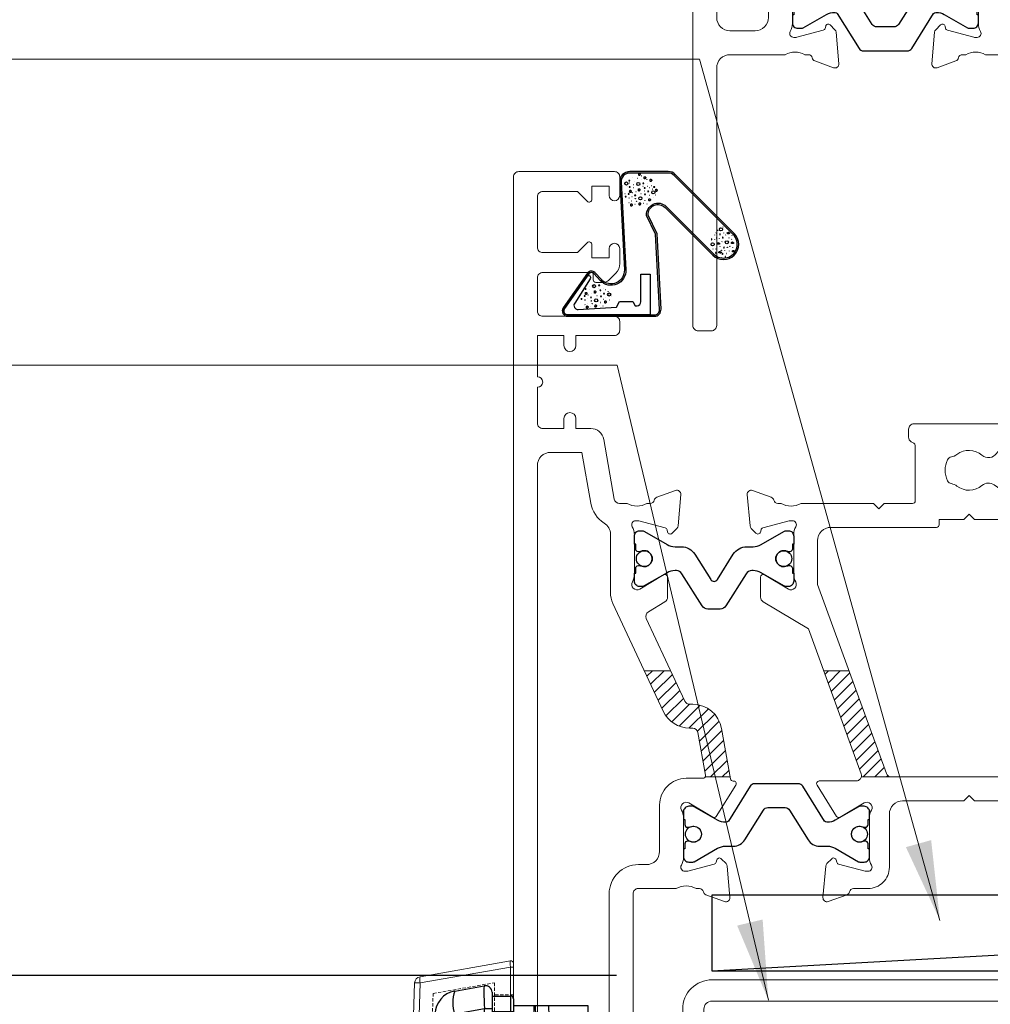
# Model space of a CAD drawing. Units: millimetres. Extents: x -1885 to 5796, y -5806 to 594.
# Drawn here: x 2162 to 2235, y 125 to 199 of the extents above; entities that cross this region are included whole.
import ezdxf

# ---------------------------------------------------------------- set-up
doc = ezdxf.new("R2010")
doc.units = ezdxf.units.MM
doc.header["$MEASUREMENT"] = 0
doc.linetypes.add('DASHED2', pattern=[0.375, 0.25, -0.125])
for name, color, linetype in [('Components', 4, 'Continuous'), ('COTATION_8', 1, 'Continuous'), ('dessin', 2, 'Continuous'), ('Framing', 2, 'Continuous'), ('Glue', 4, 'Continuous'), ('HATCH', 6, 'Continuous'), ('Seals', 2, 'Continuous'), ('Strip', 2, 'Continuous'), ('Text', 7, 'Continuous')]:
    doc.layers.add(name, color=color, linetype=linetype)
doc.layers.add('SECTION', color=3, linetype='Continuous', lineweight=18)
doc.styles.add('Romans 3', font='romans.shx', dxfattribs={"height": 6})
doc.dimstyles.new('Robs 1', dxfattribs={"dimscale": 3, "dimtxt": 6, "dimasz": 2, "dimexe": 1.5, "dimexo": 1.5, "dimgap": 1.5, "dimtad": 1, "dimzin": 0, "dimdsep": 46, "dimtxsty": 'Romans 3', "dimcen": 0.09, "dimclrd": 2, "dimclre": 2, "dimclrt": 2, "dimadec": 4, "dimazin": 0, "dimtfac": 1, "dimtmove": 2, "dimatfit": 3, "dimfxl": 0, "dimtolj": 1, "dimtzin": 0, "dimlwd": 20, "dimlwe": 20, "dimarcsym": 0})

# ---------------------------------------------------------------- blocks, each defined once
blk = doc.blocks.new('50342A')
blk.add_lwpolyline([(30.2, 20.8), (33.952, 20.8, -0.267261), (35.448, 20.8), (35.7, 20.8, -0.359508), (35.995, 20.557, 0.263725), (36.187, 20.332), (37.597, 19.818, 0.548619), (37.999, 20.126), (37.792, 22.492, 0.176327), (37.705, 22.678), (37.341, 23.041, 0.57735), (37.007, 22.952), (36.962, 22.784, -0.267949), (36.821, 22.643), (34.832, 22.11, -0.065543), (34.754, 22.1), (34.6, 22.1, -0.576928), (34.34, 22.55, 0.13133), (34.5, 23.148), (34.5, 26.125, 0.127017)], format="xyb")
blk = doc.blocks.new('50343')
blk.add_lwpolyline([(10, 113.6), (10, 0.4, -0.414214), (9.6, 0), (8.6, 0, -0.414214), (8.2, 0.4), (8.2, 19.8, 0.414214), (7.2, 20.8), (3.048, 20.8, 0.267261), (1.552, 20.8), (1.3, 20.8, 0.359508), (1.005, 20.557, -0.263725), (0.813, 20.332), (-0.597, 19.818, -0.548619), (-0.999, 20.126), (-0.792, 22.492, -0.176327), (-0.705, 22.678), (-0.341, 23.041, -0.57735), (-0.007, 22.952), (0.038, 22.784, 0.267949), (0.179, 22.643), (2.168, 22.11, 0.065543), (2.246, 22.1), (2.4, 22.1, 0.576928), (2.66, 22.55, -0.13133), (2.5, 23.148), (2.5, 26.125, -0.127017)], format="xyb")
blk.add_lwpolyline([(5.3, 22.6, -0.414214), (4.3, 23.6), (4.3, 26.9, 0.365977), (2.633, 28.872, -0.365977), (2.3, 29.266), (2.3, 86.534, -0.365977), (2.633, 86.928, 0.365977), (4.3, 88.9), (4.3, 92.2, -0.414214), (5.3, 93.2), (7.2, 93.2, -0.414214), (8.2, 92.2), (8.2, 23.6, -0.414214), (7.2, 22.6)], format="xyb", close=True)
blk = doc.blocks.new('217100')
at = {"layer": 'COTATION_8', "color": 4}
for centre in [(1.4, -0.75), (1.4, -13.25)]:
    blk.add_circle(centre, 0.6, dxfattribs=at)
at = {"layer": 'dessin'}
blk.add_lwpolyline([(2.461, -11.432, -0.131653), (2.3, -10.832), (2.3, -10.788, -0.258618), (2.394, -10.619), (5.012, -8.983, 0.258618), (5.2, -8.644), (5.2, -5.356, 0.258618), (5.012, -5.017), (2.394, -3.381, -0.258618), (2.3, -3.212), (2.3, -3.168, -0.131653), (2.461, -2.568), (3.473, -0.814, 0.131653), (3.5, -0.714), (3.5, -0.4, 0.414214), (3.1, 0), (2.5, 0), (2.5, -0.1), (2.125, -0.1, 0.414214), (1.925, -0.3), (1.925, -0.412, 0.109552), (1.944, -0.496, -1.569923), (0.856, -0.496, 0.109553), (0.875, -0.412), (0.875, -0.3, 0.414214), (0.675, -0.1), (0.3, -0.1), (0.3, 0), (-0.3, 0, 0.414214), (-0.7, -0.4), (-0.7, -0.714, 0.131653), (-0.673, -0.814), (0.339, -2.568, -0.131653), (0.5, -3.168), (0.5, -3.766, 0.258618), (0.97, -4.614), (3.212, -6.015, -0.258618), (3.4, -6.354), (3.4, -7.646, -0.258618), (3.212, -7.985), (0.97, -9.386, 0.258618), (0.5, -10.234), (0.5, -10.832, -0.131652), (0.339, -11.432), (-0.673, -13.186, 0.131652), (-0.7, -13.286), (-0.7, -13.6, 0.414214), (-0.3, -14), (0.3, -14), (0.3, -13.9), (0.675, -13.9, 0.414214), (0.875, -13.7), (0.875, -13.588, 0.109553), (0.856, -13.504, -1.569923), (1.944, -13.504, 0.109552), (1.925, -13.588), (1.925, -13.7, 0.414214), (2.125, -13.9), (2.5, -13.9), (2.5, -14), (3.1, -14, 0.414214), (3.5, -13.6), (3.5, -13.286, 0.131653), (3.473, -13.186), (2.461, -11.432)], format="xyb", dxfattribs=at)
blk = doc.blocks.new('J409009')
for name, p in [('50343', (46, 0)), ('50342A', (0, 0))]:
    blk.add_blockref(name, p)
at = {"xscale": -1, "rotation": 90}
blk.add_blockref('217100', (34.5, 26.292), dxfattribs=at)
blk = doc.blocks.new('BUBBS')
at = {"layer": 'HATCH'}
for p, q in [((-10.13, 0.07), (-9.99, 0.05)), ((-3.6, 4.64), (-3.46, 4.62)), ((-3.59, 6.73), (-3.45, 6.71)), ((-1.87, 1.45), (-1.73, 1.42)), ((2, 0.08), (2.14, 0.05)), ((3.49, 5.45), (3.63, 5.43)), ((4.48, 1.97), (4.62, 1.94)), ((6.94, 5.55), (7.08, 5.53)), ((8.53, 4.58), (8.67, 4.56)), ((-7.02, -6.79), (-6.88, -6.82)), ((-5.12, -5.61), (-4.98, -5.63)), ((-4.87, -2.14), (-4.73, -2.16)), ((3.74, -7.2), (3.88, -7.23)), ((6.9, -2.7), (7.04, -2.72)), ((8.47, -1.23), (8.61, -1.26)), ((11.6, -3.08), (11.74, -3.11)), ((12.94, -0.88), (13.08, -0.9)), ((-2.59, -7.99), (-2.45, -8.02)), ((6.52, -7.68), (6.66, -7.71))]:
    blk.add_line(p, q, dxfattribs=at)
for points in [[(3.76, 7.88, 0.036112), (3.59, 7.87, 0.048337), (3.47, 7.84, 0.09161), (3.37, 7.78, 0.220417), (3.35, 7.73, 0.220417), (3.37, 7.69, 0.09161), (3.47, 7.63, 0.048337), (3.59, 7.6, 0.036112), (3.76, 7.59, 0.036112), (3.92, 7.6, 0.048337), (4.05, 7.63, 0.09161), (4.15, 7.69, 0.220417), (4.17, 7.73, 0.220417), (4.15, 7.78, 0.09161), (4.05, 7.84, 0.048337), (3.92, 7.87, 0.036112)], [(-6.46, 5.06, 0.036112), (-6.63, 5.05, 0.048337), (-6.75, 5.02, 0.09161), (-6.85, 4.96, 0.220417), (-6.87, 4.92, 0.220417), (-6.85, 4.87, 0.09161), (-6.75, 4.81, 0.048337), (-6.63, 4.78, 0.036112), (-6.46, 4.77, 0.036112), (-6.29, 4.78, 0.048337), (-6.17, 4.81, 0.09161), (-6.07, 4.87, 0.220417), (-6.05, 4.92, 0.220417), (-6.07, 4.96, 0.09161), (-6.17, 5.02, 0.048337), (-6.29, 5.05, 0.036112)], [(4.71, 4.24, 0.036112), (4.54, 4.23, 0.048337), (4.42, 4.2, 0.09161), (4.32, 4.14, 0.220417), (4.3, 4.1, 0.220417), (4.32, 4.05, 0.09161), (4.42, 4, 0.048337), (4.54, 3.97, 0.036112), (4.71, 3.96, 0.036112), (4.88, 3.97, 0.048337), (5, 4, 0.09161), (5.1, 4.05, 0.220417), (5.12, 4.1, 0.220417), (5.1, 4.14, 0.09161), (5, 4.2, 0.048337), (4.88, 4.23, 0.036112)], [(7.43, 1.71, 0.036112), (7.27, 1.7, 0.048337), (7.15, 1.67, 0.09161), (7.05, 1.61, 0.220417), (7.03, 1.57, 0.220417), (7.05, 1.52, 0.09161), (7.15, 1.46, 0.048337), (7.27, 1.43, 0.036112), (7.43, 1.42, 0.036112), (7.6, 1.43, 0.048337), (7.72, 1.46, 0.09161), (7.82, 1.52, 0.220417), (7.84, 1.57, 0.220417), (7.82, 1.61, 0.09161), (7.72, 1.67, 0.048337), (7.6, 1.7, 0.036112)], [(-9.54, -2.3, 0.036112), (-9.71, -2.32, 0.048337), (-9.83, -2.35, 0.09161), (-9.93, -2.4, 0.220417), (-9.95, -2.45, 0.220417), (-9.93, -2.49, 0.09161), (-9.83, -2.55, 0.048337), (-9.71, -2.58, 0.036112), (-9.54, -2.59, 0.036112), (-9.38, -2.58, 0.048337), (-9.25, -2.55, 0.09161), (-9.15, -2.49, 0.220417), (-9.13, -2.45, 0.220417), (-9.15, -2.4, 0.09161), (-9.25, -2.35, 0.048337), (-9.38, -2.32, 0.036112)], [(-7.17, -0.18, 0.036112), (-7.34, -0.2, 0.048337), (-7.46, -0.23, 0.09161), (-7.56, -0.28, 0.220417), (-7.58, -0.33, 0.220417), (-7.56, -0.37, 0.09161), (-7.46, -0.43, 0.048337), (-7.34, -0.46, 0.036112), (-7.17, -0.47, 0.036112), (-7.01, -0.46, 0.048337), (-6.88, -0.43, 0.09161), (-6.78, -0.37, 0.220417), (-6.76, -0.33, 0.220417), (-6.78, -0.28, 0.09161), (-6.88, -0.23, 0.048337), (-7.01, -0.2, 0.036112)], [(-2.37, -1.23, 0.036112), (-2.53, -1.25, 0.048337), (-2.66, -1.28, 0.09161), (-2.75, -1.33, 0.220417), (-2.78, -1.38, 0.220417), (-2.75, -1.42, 0.09161), (-2.66, -1.48, 0.048337), (-2.53, -1.51, 0.036112), (-2.37, -1.52, 0.036112), (-2.2, -1.51, 0.048337), (-2.08, -1.48, 0.09161), (-1.98, -1.42, 0.220417), (-1.96, -1.38, 0.220417), (-1.98, -1.33, 0.09161), (-2.08, -1.28, 0.048337), (-2.2, -1.25, 0.036112)], [(5.06, -0.41, 0.036112), (4.9, -0.42, 0.048337), (4.77, -0.45, 0.09161), (4.68, -0.51, 0.220417), (4.65, -0.55, 0.220417), (4.68, -0.6, 0.09161), (4.77, -0.66, 0.048337), (4.9, -0.69, 0.036112), (5.06, -0.7, 0.036112), (5.23, -0.69, 0.048337), (5.35, -0.66, 0.09161), (5.45, -0.6, 0.220417), (5.47, -0.55, 0.220417), (5.45, -0.51, 0.09161), (5.35, -0.45, 0.048337), (5.23, -0.42, 0.036112)]]:
    blk.add_lwpolyline(points, format="xyb", close=True, dxfattribs=at)
for points in [[(-6.48, 1.89), (-6.49, 2.02), (-6.44, 2.27), (-6.31, 2.38), (-6.16, 2.45), (-6.02, 2.46), (-5.89, 2.42), (-5.74, 2.34), (-5.6, 2.19), (-5.51, 2.04), (-5.46, 1.9), (-5.42, 1.74), (-5.38, 1.6), (-5.43, 1.45), (-5.57, 1.32), (-5.65, 1.17), (-5.68, 1.04), (-5.74, 0.9), (-5.88, 0.77), (-6.01, 0.74), (-6.14, 0.74), (-6.28, 0.79), (-6.43, 0.93), (-6.53, 1.06), (-6.55, 1.19), (-6.52, 1.33), (-6.48, 1.47), (-6.46, 1.61), (-6.47, 1.76)], [(0.17, 3.03), (0.17, 3.16), (0.21, 3.4), (0.35, 3.52), (0.5, 3.59), (0.64, 3.6), (0.77, 3.55), (0.92, 3.47), (1.06, 3.33), (1.15, 3.18), (1.2, 3.03), (1.24, 2.87), (1.28, 2.74), (1.23, 2.59), (1.09, 2.45), (1, 2.31), (0.97, 2.17), (0.92, 2.04), (0.77, 1.91), (0.64, 1.87), (0.51, 1.87), (0.38, 1.92), (0.23, 2.06), (0.13, 2.19), (0.1, 2.33), (0.14, 2.47), (0.18, 2.61), (0.19, 2.74), (0.19, 2.89)], [(0.66, -7.55), (0.66, -7.42), (0.71, -7.18), (0.84, -7.06), (0.99, -6.99), (1.13, -6.98), (1.26, -7.02), (1.41, -7.11), (1.55, -7.25), (1.64, -7.4), (1.69, -7.55), (1.73, -7.7), (1.77, -7.84), (1.72, -7.99), (1.58, -8.13), (1.49, -8.27), (1.46, -8.4), (1.41, -8.54), (1.26, -8.67), (1.14, -8.7), (1.01, -8.71), (0.87, -8.65), (0.72, -8.52), (0.62, -8.38), (0.59, -8.25), (0.63, -8.11), (0.67, -7.97), (0.69, -7.83), (0.68, -7.69)], [(8.01, -4.46), (8, -4.33), (8.05, -4.09), (8.18, -3.97), (8.33, -3.9), (8.47, -3.89), (8.6, -3.93), (8.75, -4.02), (8.89, -4.16), (8.99, -4.31), (9.03, -4.46), (9.08, -4.61), (9.11, -4.75), (9.06, -4.9), (8.92, -5.04), (8.84, -5.18), (8.81, -5.31), (8.75, -5.45), (8.61, -5.58), (8.48, -5.61), (8.35, -5.62), (8.22, -5.56), (8.06, -5.43), (7.96, -5.29), (7.94, -5.16), (7.97, -5.02), (8.01, -4.88), (8.03, -4.74), (8.02, -4.6)], [(-5.67, -8.34), (-5.67, -8.21), (-5.62, -7.97), (-5.49, -7.85), (-5.34, -7.78), (-5.2, -7.77), (-5.07, -7.81), (-4.92, -7.9), (-4.78, -8.04), (-4.69, -8.19), (-4.64, -8.34), (-4.6, -8.49), (-4.56, -8.63), (-4.61, -8.78), (-4.75, -8.92), (-4.83, -9.06), (-4.86, -9.19), (-4.92, -9.33), (-5.06, -9.46), (-5.19, -9.49), (-5.32, -9.5), (-5.46, -9.45), (-5.61, -9.31), (-5.71, -9.17), (-5.73, -9.04), (-5.7, -8.9), (-5.66, -8.76), (-5.64, -8.62), (-5.65, -8.48)]]:
    blk.add_lwpolyline(points, close=True, dxfattribs=at)
for centre, radius in [((-0.04, 7.15), 1.17), ((-4.51, 0.56), 0.0958), ((11.31, 0.85), 1.17), ((10.54, 3.24), 0.0958), ((-6.91, -3.29), 0.0958), ((-2.21, -3.94), 0.0958), ((-1.42, -5.96), 0.0958), ((1.53, -3.56), 1.17), ((4.91, -5.17), 0.0958)]:
    blk.add_circle(centre, radius, dxfattribs=at)
blk = doc.blocks.new('BUBS')
at = {"layer": 'HATCH'}
for p, q in [((-5.47, 8.88), (-5.33, 8.85)), ((-2.1, 8.49), (-1.96, 8.46)), ((-9.58, 2.64), (-9.44, 2.61)), ((-7.85, 5.04), (-7.71, 5.01)), ((-4.92, 1.63), (-4.78, 1.6)), ((-4.91, 3.72), (-4.77, 3.69)), ((-4.21, 5.71), (-4.07, 5.68)), ((2.17, 2.44), (2.31, 2.41)), ((5.31, 4.88), (5.45, 4.85)), ((5.62, 2.54), (5.76, 2.51)), ((7.21, 1.57), (7.35, 1.54)), ((8.61, 2.92), (8.75, 2.9)), ((-11.45, -2.94), (-11.31, -2.97)), ((-6.19, -5.15), (-6.05, -5.18)), ((-3.19, -1.57), (-3.05, -1.59)), ((0.68, -2.93), (0.82, -2.96)), ((3.16, -1.05), (3.3, -1.07)), ((5.58, -5.71), (5.72, -5.74)), ((7.15, -4.25), (7.29, -4.27)), ((10.28, -6.1), (10.42, -6.12)), ((11.62, -3.89), (11.76, -3.92)), ((-8.34, -9.8), (-8.2, -9.83)), ((-6.44, -8.62), (-6.3, -8.65)), ((-3.91, -11.01), (-3.77, -11.03)), ((2.42, -10.22), (2.56, -10.24)), ((5.2, -10.7), (5.34, -10.72))]:
    blk.add_line(p, q, dxfattribs=at)
for points in [[(-0.99, 11.68), (-0.99, 11.81), (-0.95, 12.06), (-0.81, 12.17), (-0.66, 12.24), (-0.53, 12.25), (-0.39, 12.21), (-0.25, 12.13), (-0.11, 11.98), (-0.01, 11.83), (0.04, 11.68), (0.08, 11.53), (0.11, 11.39), (0.07, 11.24), (-0.07, 11.1), (-0.16, 10.96), (-0.19, 10.83), (-0.25, 10.69), (-0.39, 10.56), (-0.52, 10.53), (-0.65, 10.52), (-0.78, 10.58), (-0.93, 10.72), (-1.03, 10.85), (-1.06, 10.98), (-1.02, 11.12), (-0.99, 11.26), (-0.97, 11.4), (-0.97, 11.55)], [(3.16, 9.11), (3.16, 9.24), (3.21, 9.49), (3.34, 9.6), (3.49, 9.67), (3.63, 9.68), (3.76, 9.64), (3.91, 9.56), (4.05, 9.41), (4.14, 9.26), (4.19, 9.11), (4.23, 8.96), (4.27, 8.82), (4.22, 8.67), (4.08, 8.53), (3.99, 8.39), (3.96, 8.26), (3.91, 8.12), (3.77, 7.99), (3.64, 7.96), (3.51, 7.95), (3.37, 8.01), (3.22, 8.14), (3.12, 8.28), (3.09, 8.41), (3.13, 8.55), (3.17, 8.69), (3.19, 8.83), (3.18, 8.98)], [(7.67, 7.19), (7.66, 7.32), (7.71, 7.57), (7.85, 7.69), (7.99, 7.76), (8.13, 7.76), (8.27, 7.72), (8.41, 7.64), (8.55, 7.5), (8.65, 7.34), (8.69, 7.2), (8.74, 7.04), (8.77, 6.9), (8.72, 6.76), (8.59, 6.62), (8.5, 6.48), (8.47, 6.34), (8.41, 6.21), (8.27, 6.07), (8.14, 6.04), (8.01, 6.04), (7.88, 6.09), (7.72, 6.23), (7.63, 6.36), (7.6, 6.5), (7.63, 6.64), (7.67, 6.77), (7.69, 6.91), (7.69, 7.06)], [(-1.15, 0.01), (-1.15, 0.14), (-1.11, 0.39), (-0.97, 0.5), (-0.82, 0.57), (-0.68, 0.58), (-0.55, 0.54), (-0.4, 0.46), (-0.26, 0.31), (-0.17, 0.16), (-0.12, 0.02), (-0.08, -0.14), (-0.04, -0.28), (-0.09, -0.43), (-0.23, -0.56), (-0.32, -0.71), (-0.35, -0.84), (-0.4, -0.98), (-0.55, -1.11), (-0.68, -1.14), (-0.81, -1.14), (-0.94, -1.09), (-1.09, -0.95), (-1.19, -0.82), (-1.22, -0.69), (-1.18, -0.55), (-1.14, -0.41), (-1.13, -0.27), (-1.13, -0.12)], [(11.8, -0.31), (11.8, -0.18), (11.85, 0.06), (11.98, 0.18), (12.13, 0.25), (12.27, 0.26), (12.4, 0.21), (12.55, 0.13), (12.69, -0.01), (12.78, -0.16), (12.83, -0.31), (12.87, -0.47), (12.91, -0.6), (12.86, -0.75), (12.72, -0.89), (12.64, -1.03), (12.6, -1.17), (12.55, -1.3), (12.41, -1.43), (12.28, -1.46), (12.15, -1.47), (12.01, -1.42), (11.86, -1.28), (11.76, -1.14), (11.74, -1.01), (11.77, -0.87), (11.81, -0.73), (11.83, -0.59), (11.82, -0.45)], [(-7.8, -1.12), (-7.81, -0.99), (-7.76, -0.75), (-7.63, -0.63), (-7.48, -0.56), (-7.34, -0.55), (-7.21, -0.6), (-7.06, -0.68), (-6.92, -0.82), (-6.83, -0.97), (-6.78, -1.12), (-6.74, -1.28), (-6.7, -1.41), (-6.75, -1.56), (-6.89, -1.7), (-6.97, -1.84), (-7, -1.98), (-7.06, -2.11), (-7.2, -2.24), (-7.33, -2.27), (-7.46, -2.28), (-7.6, -2.23), (-7.75, -2.09), (-7.85, -1.95), (-7.87, -1.82), (-7.84, -1.68), (-7.8, -1.54), (-7.78, -1.41), (-7.79, -1.26)], [(6.69, -7.48), (6.68, -7.35), (6.73, -7.1), (6.87, -6.98), (7.01, -6.91), (7.15, -6.91), (7.29, -6.95), (7.43, -7.03), (7.57, -7.17), (7.67, -7.33), (7.71, -7.47), (7.76, -7.63), (7.79, -7.77), (7.74, -7.91), (7.61, -8.05), (7.52, -8.19), (7.49, -8.33), (7.43, -8.46), (7.29, -8.6), (7.16, -8.63), (7.03, -8.63), (6.9, -8.58), (6.74, -8.44), (6.64, -8.31), (6.62, -8.17), (6.65, -8.03), (6.69, -7.9), (6.71, -7.76), (6.71, -7.61)], [(-6.98, -11.36), (-6.99, -11.23), (-6.94, -10.98), (-6.81, -10.86), (-6.66, -10.79), (-6.52, -10.79), (-6.39, -10.83), (-6.24, -10.91), (-6.1, -11.05), (-6.01, -11.21), (-5.96, -11.35), (-5.92, -11.51), (-5.88, -11.65), (-5.93, -11.79), (-6.07, -11.93), (-6.15, -12.08), (-6.18, -12.21), (-6.24, -12.34), (-6.38, -12.48), (-6.51, -12.51), (-6.64, -12.51), (-6.78, -12.46), (-6.93, -12.32), (-7.03, -12.19), (-7.05, -12.05), (-7.02, -11.91), (-6.98, -11.78), (-6.96, -11.64), (-6.97, -11.49)], [(-0.66, -10.57), (-0.66, -10.44), (-0.61, -10.19), (-0.48, -10.07), (-0.33, -10), (-0.19, -9.99), (-0.06, -10.04), (0.09, -10.12), (0.23, -10.26), (0.32, -10.41), (0.37, -10.56), (0.41, -10.72), (0.45, -10.86), (0.4, -11), (0.26, -11.14), (0.17, -11.28), (0.14, -11.42), (0.09, -11.55), (-0.05, -11.69), (-0.18, -11.72), (-0.31, -11.72), (-0.45, -11.67), (-0.6, -11.53), (-0.7, -11.4), (-0.73, -11.26), (-0.69, -11.12), (-0.65, -10.99), (-0.63, -10.85), (-0.64, -10.7)]]:
    blk.add_lwpolyline(points, close=True, dxfattribs=at)
for points in [[(-8.1, 6.9, 0.036112), (-8.27, 6.89, 0.048337), (-8.39, 6.86, 0.09161), (-8.49, 6.8, 0.220417), (-8.51, 6.76, 0.220417), (-8.49, 6.71, 0.09161), (-8.39, 6.65, 0.048337), (-8.27, 6.62, 0.036112), (-8.1, 6.61, 0.036112), (-7.93, 6.62, 0.048337), (-7.81, 6.65, 0.09161), (-7.71, 6.71, 0.220417), (-7.69, 6.76, 0.220417), (-7.71, 6.8, 0.09161), (-7.81, 6.86, 0.048337), (-7.93, 6.89, 0.036112)], [(-7.78, 2.04, 0.036112), (-7.95, 2.03, 0.048337), (-8.07, 2, 0.09161), (-8.17, 1.95, 0.220417), (-8.19, 1.9, 0.220417), (-8.17, 1.86, 0.09161), (-8.07, 1.8, 0.048337), (-7.95, 1.77, 0.036112), (-7.78, 1.76, 0.036112), (-7.61, 1.77, 0.048337), (-7.49, 1.8, 0.09161), (-7.39, 1.86, 0.220417), (-7.37, 1.9, 0.220417), (-7.39, 1.95, 0.09161), (-7.49, 2, 0.048337), (-7.61, 2.03, 0.036112)], [(2.44, 4.86, 0.036112), (2.27, 4.85, 0.048337), (2.15, 4.82, 0.09161), (2.05, 4.76, 0.220417), (2.03, 4.72, 0.220417), (2.05, 4.67, 0.09161), (2.15, 4.62, 0.048337), (2.27, 4.59, 0.036112), (2.44, 4.58, 0.036112), (2.61, 4.59, 0.048337), (2.73, 4.62, 0.09161), (2.83, 4.67, 0.220417), (2.85, 4.72, 0.220417), (2.83, 4.76, 0.09161), (2.73, 4.82, 0.048337), (2.61, 4.85, 0.036112)], [(3.39, 1.23, 0.036112), (3.22, 1.22, 0.048337), (3.1, 1.19, 0.09161), (3, 1.13, 0.220417), (2.98, 1.08, 0.220417), (3, 1.04, 0.09161), (3.1, 0.98, 0.048337), (3.22, 0.95, 0.036112), (3.39, 0.94, 0.036112), (3.56, 0.95, 0.048337), (3.68, 0.98, 0.09161), (3.78, 1.04, 0.220417), (3.8, 1.08, 0.220417), (3.78, 1.13, 0.09161), (3.68, 1.19, 0.048337), (3.56, 1.22, 0.036112)], [(10.62, 2.06, 0.036112), (10.46, 2.05, 0.048337), (10.33, 2.02, 0.09161), (10.23, 1.96, 0.220417), (10.21, 1.92, 0.220417), (10.23, 1.87, 0.09161), (10.33, 1.82, 0.048337), (10.46, 1.79, 0.036112), (10.62, 1.77, 0.036112), (10.79, 1.79, 0.048337), (10.91, 1.82, 0.09161), (11.01, 1.87, 0.220417), (11.03, 1.92, 0.220417), (11.01, 1.96, 0.09161), (10.91, 2.02, 0.048337), (10.79, 2.05, 0.036112)], [(-10.86, -5.32, 0.036112), (-11.03, -5.33, 0.048337), (-11.15, -5.36, 0.09161), (-11.25, -5.42, 0.220417), (-11.27, -5.46, 0.220417), (-11.25, -5.51, 0.09161), (-11.15, -5.56, 0.048337), (-11.03, -5.59, 0.036112), (-10.86, -5.61, 0.036112), (-10.69, -5.59, 0.048337), (-10.57, -5.56, 0.09161), (-10.47, -5.51, 0.220417), (-10.45, -5.46, 0.220417), (-10.47, -5.42, 0.09161), (-10.57, -5.36, 0.048337), (-10.69, -5.33, 0.036112)], [(-8.49, -3.2, 0.036112), (-8.66, -3.21, 0.048337), (-8.78, -3.24, 0.09161), (-8.88, -3.3, 0.220417), (-8.9, -3.34, 0.220417), (-8.88, -3.39, 0.09161), (-8.78, -3.44, 0.048337), (-8.66, -3.47, 0.036112), (-8.49, -3.49, 0.036112), (-8.32, -3.47, 0.048337), (-8.2, -3.44, 0.09161), (-8.1, -3.39, 0.220417), (-8.08, -3.34, 0.220417), (-8.1, -3.3, 0.09161), (-8.2, -3.24, 0.048337), (-8.32, -3.21, 0.036112)], [(-3.69, -4.25, 0.036112), (-3.85, -4.26, 0.048337), (-3.97, -4.29, 0.09161), (-4.07, -4.35, 0.220417), (-4.09, -4.39, 0.220417), (-4.07, -4.44, 0.09161), (-3.97, -4.49, 0.048337), (-3.85, -4.52, 0.036112), (-3.69, -4.54, 0.036112), (-3.52, -4.52, 0.048337), (-3.4, -4.49, 0.09161), (-3.3, -4.44, 0.220417), (-3.28, -4.39, 0.220417), (-3.3, -4.35, 0.09161), (-3.4, -4.29, 0.048337), (-3.52, -4.26, 0.036112)], [(3.74, -3.43, 0.036112), (3.58, -3.44, 0.048337), (3.46, -3.47, 0.09161), (3.36, -3.52, 0.220417), (3.34, -3.57, 0.220417), (3.36, -3.61, 0.09161), (3.46, -3.67, 0.048337), (3.58, -3.7, 0.036112), (3.74, -3.71, 0.036112), (3.91, -3.7, 0.048337), (4.03, -3.67, 0.09161), (4.13, -3.61, 0.220417), (4.15, -3.57, 0.220417), (4.13, -3.52, 0.09161), (4.03, -3.47, 0.048337), (3.91, -3.44, 0.036112)], [(6.12, -1.31, 0.036112), (5.95, -1.32, 0.048337), (5.83, -1.35, 0.09161), (5.73, -1.4, 0.220417), (5.71, -1.45, 0.220417), (5.73, -1.49, 0.09161), (5.83, -1.55, 0.048337), (5.95, -1.58, 0.036112), (6.12, -1.59, 0.036112), (6.28, -1.58, 0.048337), (6.4, -1.55, 0.09161), (6.5, -1.49, 0.220417), (6.52, -1.45, 0.220417), (6.5, -1.4, 0.09161), (6.4, -1.35, 0.048337), (6.28, -1.32, 0.036112)]]:
    blk.add_lwpolyline(points, format="xyb", close=True, dxfattribs=at)
for centre, radius in [((0.93, 10.31), 0.0958), ((1.11, 7.79), 0.0958), ((5.09, 7.73), 0.0958), ((-10.27, 4.52), 1.17), ((-1.36, 4.13), 1.17), ((9.22, 0.23), 0.0958), ((-8.23, -6.31), 0.0958), ((-5.83, -2.46), 0.0958), ((-3.53, -6.96), 0.0958), ((0.21, -6.58), 1.17), ((9.99, -2.17), 1.17), ((-2.74, -8.97), 0.0958), ((3.59, -8.18), 0.0958)]:
    blk.add_circle(centre, radius, dxfattribs=at)
blk = doc.blocks.new('AQ21')
for points in [[(0.645, 0.336, 0.606815), (0, 0), (0, -6.523, 0.429634), (0.526, -7.022), (6.213, -6.724), (7.624, -6.05, -0.687281), (8.194, -7.329), (4.61, -10.912, 1), (6.237, -12.538), (10.68, -8.095, 0.198912), (10.9, -7.565), (10.9, -4.666, 0.429634), (10.111, -3.917), (3.494, -4.263, -0.699157), (2.758, -2.535), (3.293, -2.033, 0.47611), (3.254, -1.491)], [(0.694, -3.66), (1.11, -3.9), (1.11, -4.9), (0.786, -5.087), (0.794, -5.219, 0.395622), (1.094, -5.5), (3.16, -5.5), (3.16, -6.2), (0.1, -6.2), (0.1, 0, -0.606815), (0.588, 0.254), (3.002, -1.436, -1), (2.83, -1.694), (0.998, -0.535, 0.652749), (0.511, -0.788)], [(0.582, 0.246, 0.606815), (0.11, 0), (0.11, -6.523, 0.429634), (0.52, -6.913), (6.186, -6.616), (7.596, -5.941, -0.697025), (8.271, -7.407), (4.688, -10.99, 1), (6.159, -12.461), (10.603, -8.017, 0.198912), (10.79, -7.565), (10.79, -4.666, 0.429634), (10.117, -4.026), (3.5, -4.373, -0.699157), (2.682, -2.455), (3.218, -1.953, 0.47611), (3.191, -1.581)]]:
    blk.add_lwpolyline(points, format="xyb", close=True)
at = {"layer": 'HATCH', "xscale": 0.1, "yscale": 0.1, "zscale": 0.1, "rotation": 270}
for name, p in [('BUBBS', (1.554, -1.989)), ('BUBS', (9.548, -5.445))]:
    blk.add_blockref(name, p, dxfattribs=at)
at = {"layer": 'HATCH', "xscale": 0.1, "yscale": 0.1, "zscale": 0.1}
blk.add_blockref('BUBBS', (5.419, -11.62), dxfattribs=at)
blk = doc.blocks.new('50340')
for points in [[(28.9, 1.8, -1), (28.9, 0), (22.8, 0, -0.414214), (21.8, 1), (21.8, 6.6), (16.1, 6.6), (15.7, 7), (15.3, 6.6), (10.7, 6.6, 0.414214), (9.7, 5.6), (9.7, 1.6, -0.414214), (8.1, 0), (7, 0, 0.359508), (6.705, -0.243, -0.263725), (6.513, -0.468), (5.103, -0.982, -0.548619), (4.701, -0.674), (4.908, 1.692, -0.176327), (4.995, 1.878), (5.359, 2.242, -0.57735), (5.693, 2.152), (5.738, 1.985, 0.267949), (5.879, 1.843), (7.868, 1.311, 0.065543), (7.946, 1.3), (8.1, 1.3, 0.576928), (8.36, 1.75, -0.13133), (8.2, 2.349), (8.2, 5.326, -0.127017), (8.35, 5.907, 0.767016), (7.794, 6.443), (6.003, 5.367, -0.409111), (5.73, 5.432), (4.255, 7.794, -0.589045), (4.424, 8.1), (7.199, 8.1, 0.520567), (7.575, 8.637), (3.602, 19.551), (0.194, 21.599, -0.263278), (0, 21.942), (0, 23.462, -0.583183), (0.303, 23.633), (2.094, 22.557, 0.767016), (2.65, 23.094, -0.127017), (2.5, 23.675), (2.5, 26.652, -0.13133), (2.66, 27.25, 0.576928), (2.4, 27.7), (2.246, 27.7, 0.065543), (2.168, 27.69), (0.179, 27.157, 0.267949), (0.038, 27.016), (-0.007, 26.848, -0.57735), (-0.341, 26.759), (-0.705, 27.122, -0.176327), (-0.792, 27.308), (-0.999, 29.674, -0.548619), (-0.597, 29.982), (0.813, 29.468, -0.263725), (1.005, 29.243, 0.359508), (1.3, 29), (1.552, 29, 0.267261), (3.048, 29), (8.5, 29), (8.9, 28.6), (9.3, 29), (11.45, 29, 0.414214), (11.65, 29.2), (11.65, 33.365, 0.267949), (11.55, 33.538), (11.35, 33.654, -0.267949), (11.15, 34), (11.15, 34.6, -0.414214), (11.55, 35), (35.2, 35, -0.513615), (35.389, 34.736), (35.232, 34.271, -0.32134), (34.853, 34), (33.1, 34, 0.414214), (32.7, 33.6), (32.7, 32.1, 0.414214), (33.1, 31.7), (37.2, 31.7), (37.6, 31.3), (38, 31.7), (47.4, 31.7), (47.8, 31.3), (48.2, 31.7), (48.8, 31.7, 0.414214), (49.2, 32.1), (49.2, 33.046), (48.559, 33.688, -0.26642), (48.507, 33.88, -0.341047), (49.958, 35), (50.5, 35, -0.414213), (50.9, 34.6), (50.9, 22.4, 0.414214), (51.3, 22), (53.4, 22, -0.414214), (53.6, 21.8), (53.6, 20.9, -0.414214), (53.4, 20.7), (49.6, 20.7), (49.6, 16.9, -0.193302), (49.1, 15.655), (49.1, 12.404, -0.260405), (48.053, 10.531, 0.335727), (47.878, 10.081, -0.135201), (47.888, 8.806, 0.407192), (48.162, 8.319, -0.333011), (49.6, 6.4), (49.6, 1.5), (64.85, 1.5, -1), (64.85, 0), (62.9, 0), (62.5, 0.4), (59, 0.4), (58.6, 0), (56.2, 0), (55.8, 0.4), (55.4, 0), (48.8, 0, -0.414214), (47.8, 1), (47.8, 6.4, 0.414214), (47.6, 6.6), (43.1, 6.6), (42.7, 7), (42.3, 6.6), (23.6, 6.6), (23.6, 1.8)], [(41.409, 9.866, -1), (42.905, 9.983, 0.437948), (44.637, 8.619, -0.16291), (44.887, 8.577, 0.258199), (45.274, 8.584, 0.131884), (45.916, 9.226, 0.258199), (45.923, 9.613, -0.16291), (45.881, 9.863, 0.437948), (44.517, 11.595, -1), (44.634, 13.091, -0.189227), (46.606, 12.133, 0.682999), (47.3, 12.404), (47.3, 15.4, 0.414214), (47.1, 15.6), (46, 15.6, -0.414214), (45, 16.6), (45, 18, -1), (46, 18), (46, 16.9), (47.8, 16.9), (47.8, 22.2, -1), (47.8, 23), (49.1, 23), (49.1, 29.9), (46, 29.9), (46, 28.8, -1), (45, 28.8), (45, 29.9), (33.1, 29.9, -0.414214), (30.9, 32.1), (30.9, 33.2), (18.591, 33.2, 0.24351), (17.775, 32.777, -0.441427), (16.675, 32.64, 0.353006), (14.792, 32.694, -0.11732), (14.369, 32.507, 0.237915), (14.082, 32.289, 0.230776), (14.082, 30.711, 0.237915), (14.369, 30.493, -0.11732), (14.792, 30.306, 0.353006), (16.675, 30.36, -0.342029), (17.592, 30.404), (19.179, 29.293, -0.244698), (19.35, 28.965), (19.35, 27.4, -0.414214), (19.15, 27.2), (18.15, 27.2, -0.414214), (17.95, 27.4), (17.95, 27.8), (16.1, 27.8), (15.7, 28.2), (15.3, 27.8), (13.45, 27.8), (13.45, 27.4, -0.414214), (13.25, 27.2), (5.3, 27.2, 0.414214), (4.3, 26.2), (4.3, 22.897), (9.481, 8.663, 0.315299), (9.856, 8.4), (31.7, 8.4), (32.1, 8), (32.5, 8.4), (40.462, 8.4, 0.466726), (41.446, 9.575, -0.024472)]]:
    blk.add_lwpolyline(points, format="xyb", close=True)
blk = doc.blocks.new('50341')
for points in [[(7.6, 73.999, -0.414214), (8, 73.599), (8, 72.199, -1), (7.2, 72.199), (7.2, 72.899), (5.9, 72.899), (5.9, 71.899, -0.668179), (5.559, 71.758), (4.817, 72.499), (2.2, 72.499, 0.414214), (1.8, 72.099), (1.8, 68.299, 0.414214), (2.2, 67.899), (4.817, 67.899), (5.559, 68.641, -0.668179), (5.9, 68.499), (5.9, 67.499), (7.2, 67.499), (7.2, 68.199, -1), (8, 68.199), (8, 67.064, -0.198912), (7.707, 66.357), (7.146, 65.796, -0.198912), (6.793, 65.649), (6.2, 65.649, -0.414214), (6, 65.849), (6, 66.399), (2.2, 66.399, 0.414214), (1.8, 65.999), (1.8, 63.499, 0.414214), (2.2, 63.099), (7.6, 63.099, -0.414214), (8, 62.699), (8, 62.049, -0.414214), (7.6, 61.649), (4.7, 61.649), (4.7, 60.899, -1), (3.8, 60.899), (3.8, 61.649), (1.8, 61.649), (1.8, 58.549, -1), (1.8, 57.749), (1.8, 55.049, 0.414214), (2.2, 54.649), (3.8, 54.649), (3.8, 55.399, -1), (4.7, 55.399), (4.7, 54.649), (5.814, 54.649, -0.36397), (6.799, 53.823), (7.591, 49.33, 0.36397), (7.985, 48.999), (8.552, 48.999, 0.267261), (10.048, 48.999), (10.3, 48.999, 0.359508), (10.595, 49.243, -0.263725), (10.787, 49.468), (12.197, 49.981, -0.548619), (12.599, 49.673), (12.392, 47.308, -0.176327), (12.305, 47.122), (11.941, 46.758, -0.57735), (11.607, 46.848), (11.562, 47.015, 0.267949), (11.421, 47.156), (9.432, 47.689, 0.065543), (9.354, 47.699), (9.2, 47.699, 0.576928), (8.94, 47.25, -0.13133), (9.1, 46.651), (9.1, 43.674, -0.127017), (8.95, 43.093, 0.767016), (9.506, 42.557), (11.297, 43.633, -0.583183), (11.6, 43.461), (11.6, 41.941, -0.263278), (11.406, 41.598), (10.158, 40.848, 0.383864), (10.002, 40.336), (12.905, 34.11, 0.291473), (13.267, 33.879), (13.494, 33.879, -0.36397), (15.661, 32.061), (16.331, 28.262, 0.398365), (16.552, 28.098, -0.630236), (16.745, 27.794), (15.27, 25.432, -0.409111), (14.997, 25.366), (13.206, 26.443, 0.767016), (12.65, 25.906, -0.127017), (12.8, 25.325), (12.8, 22.348, -0.13133), (12.64, 21.749, 0.576928), (12.9, 21.3), (13.054, 21.3, 0.065543), (13.132, 21.31), (15.121, 21.843, 0.267949), (15.262, 21.984), (15.307, 22.151, -0.57735), (15.641, 22.241), (16.005, 21.877, -0.176327), (16.092, 21.691), (16.299, 19.326, -0.548619), (15.897, 19.018), (14.487, 19.531, -0.263725), (14.295, 19.756, 0.359508), (14, 20), (13.748, 20, 0.267263), (12.252, 20), (9.4, 20, 0.414214), (9, 19.6), (9, 4.891, -0.339454), (8.704, 4.504), (7.325, 4.135), (7.325, 2.477), (8.852, 2.068, -0.339454), (9, 1.875), (9, 0.399, -0.414234), (8.6, -0.001), (1.3, 0, -0.414193), (0, 1.3), (0, 73.599, -0.414214), (0.4, 73.999)], [(2.86, 4.974, 0.178707), (2.5, 4), (2.5, 2.5), (2.95, 2.5), (3.14, 2.771, 0.315299), (4.86, 2.771), (5.05, 2.5), (5.5, 2.5), (5.5, 4, 0.178707), (5.14, 4.974, -1.095036), (6.359, 5.838, 0.338775), (6.808, 5.653), (7.2, 5.758), (7.2, 19.6, -0.414214), (9.4, 21.8), (10, 21.8, 0.414214), (11, 22.8), (11, 26.3, -0.414214), (13, 28.3), (14.258, 28.3, 0.466308), (14.455, 28.534), (13.888, 31.749, 0.36397), (13.494, 32.079), (13.267, 32.079, -0.291473), (11.274, 33.35), (7.487, 41.469, -0.109518), (7.3, 42.314), (7.3, 46.679, 0.259648), (6.827, 47.529, -0.213566), (5.819, 49.017), (5.143, 52.849), (2.8, 52.849, 0.414214), (1.8, 51.849), (1.8, 6.608, 0.437285), (2.231, 6.21, -0.66821)]]:
    blk.add_lwpolyline(points, format="xyb", close=True)
blk = doc.blocks.new('12mm polyamide')
at = {"layer": 'Glue'}
for centre in [(0, 11.25), (0, 0.75)]:
    blk.add_circle(centre, 0.6, dxfattribs=at)
at = {"layer": 'Strip'}
blk.add_lwpolyline([(3.565, 6.894, -0.258618), (3.8, 6.47), (3.8, 5.53, -0.258618), (3.565, 5.106), (1.135, 3.587, 0.258618), (0.9, 3.163), (0.9, 3.061, 0.131652), (1.061, 2.461), (1.06, 2.461), (2.055, 0.738, -0.120512), (2.1, 0.554), (2.1, 0.4, -0.414214), (1.7, 0), (1.1, 0), (1.1, 0.1), (0.725, 0.1, -0.414214), (0.525, 0.3), (0.525, 0.412, -0.109552), (0.544, 0.496, 1.569922), (-0.544, 0.496, -0.109552), (-0.525, 0.412), (-0.525, 0.3, -0.414214), (-0.725, 0.1), (-1.1, 0.1), (-1.1, 0), (-1.7, 0, -0.414214), (-2.1, 0.4), (-2.1, 0.554, -0.131652), (-2.046, 0.754), (-1.061, 2.461, 0.131652), (-0.9, 3.061), (-0.9, 3.537, -0.258618), (-0.336, 4.555), (1.57, 5.746, 0.554309), (1.57, 6.254), (-0.336, 7.445, -0.258618), (-0.9, 8.463), (-0.9, 8.939, 0.131652), (-1.061, 9.539), (-1.06, 9.539), (-2.055, 11.262, -0.120512), (-2.1, 11.446), (-2.1, 11.6, -0.414214), (-1.7, 12), (-1.1, 12), (-1.1, 11.9), (-0.725, 11.9, -0.414214), (-0.525, 11.7), (-0.525, 11.588, -0.109552), (-0.544, 11.504, 1.569922), (0.544, 11.504, -0.109552), (0.525, 11.588), (0.525, 11.7, -0.414214), (0.725, 11.9), (1.1, 11.9), (1.1, 12), (1.7, 12, -0.414214), (2.1, 11.6), (2.1, 11.446, -0.131652), (2.046, 11.246), (1.061, 9.539, 0.131652), (0.9, 8.939), (0.9, 8.837, 0.258618), (1.135, 8.413)], format="xyb", close=True, dxfattribs=at)
blk = doc.blocks.new('J409004')
h = blk.add_hatch()
h.set_pattern_fill('ANSI31', color=256, scale=5)
h.paths.add_polyline_path([(25.265, 36.4), (23.349, 36.4), (26.175, 28.637, -0.15178), (26.186, 28.4), (28.456, 28.4, -0.315299), (28.081, 28.663)])
h.paths.add_polyline_path([(13.494, 33.879), (13.267, 33.879, -0.291473), (12.905, 34.11), (11.837, 36.4), (9.851, 36.4), (11.274, 33.35, 0.291473), (13.267, 32.079), (13.494, 32.079, -0.36397), (13.888, 31.749), (14.455, 28.534, -0.176327), (14.431, 28.4), (16.307, 28.4), (15.661, 32.061, 0.36397)])
for p, q in [((11.837, 36.4), (9.851, 36.4)), ((25.265, 36.4), (23.349, 36.4)), ((16.307, 28.4), (14.431, 28.4)), ((28.456, 28.4), (26.186, 28.4))]:
    blk.add_line(p, q)
for name, p in [('50341', (0, 0)), ('50340', (18.6, 20))]:
    blk.add_blockref(name, p)
at = {"extrusion": (0, 0, -1), "xscale": -1, "zscale": -1, "rotation": 90}
blk.add_blockref('12mm polyamide', (-9.1, 44.846), dxfattribs=at)
at = {"rotation": 90}
blk.add_blockref('217100', (12.8, 22.691), dxfattribs=at)
blk = doc.blocks.new('C0401050')
for p, q in [((-4.424, 6.778), (-2.203, 7.169)), ((-1.616, 6.686), (-1.594, 5.432)), ((-1.611, 6.4), (-0.2, 6.4)), ((-0.2, 5.221), (-0.2, 6.4)), ((0, 6.2), (0, 5.217)), ((-2.181, 5.432), (-4.424, 5.036)), ((-2.086, 0), (-2.181, 5.432)), ((-1.594, 5.432), (-1.5, 0)), ((-0.2, 5.221), (-1.591, 5.221)), ((-0.2, 0), (-0.2, 5.221)), ((0, 5.7), (5.6, 5.7)), ((0, 5.217), (0, 0)), ((1.52, 5.7), (1.646, 1.3)), ((1.771, 1.3), (1.652, 5.7)), ((2.64, 5.7), (2.759, 1.3)), ((5.6, 5.7), (5.6, 1.3)), ((-6, 0), (-5.912, 5.036)), ((-4.424, 5.036), (-4.512, 0)), ((5.6, 1.3), (0, 1.3)), ((1, 1), (0, 1)), ((1.923, 1.3), (1, 1)), ((-6, 0), (0, 0))]:
    blk.add_line(p, q)
for centre, radius, start, end in [((-4.112, 5.005), 1.8, 100, 179), ((-1.867, 5.907), 2.701, 161.20069, 198.80244), ((-2.116, 6.677), 0.5, 1, 100), ((-0.2, 6.2), 0.2, 0, 90), ((-1.888, -1.987), 7.425, 87.73567, 92.26433), ((-0.15, 2.353), 2.868, 87.00167, 90.99863), ((-5.168, -18.645), 23.694, 88.20152, 91.79848)]:
    blk.add_arc(centre, radius, start, end)
blk.add_ellipse((-2.093, 5.361), major_axis=(-0.109, 1.808), ratio=0.046102, start_param=0.005285, end_param=1.528727)
blk = doc.blocks.new('C0401051')
at = {"linetype": 'Continuous', "lineweight": 15}
for p, q in [((-7.029, 7.861), (-0.235, 9.059)), ((-0.231, 8.583), (-7.019, 7.386)), ((-0.231, 0), (-0.231, 8.583)), ((0, 8.862), (0, 0)), ((-7.7, 0), (-7.442, 7.386)), ((-7.019, 7.386), (-7.277, 0)), ((0, 0), (-7.7, 0))]:
    blk.add_line(p, q, dxfattribs=at)
at = {"linetype": 'DASHED2', "lineweight": 15}
for p, q in [((-6.049, 6.592), (-1.42, 7.408)), ((-1.42, 7.408), (-1.42, 0)), ((-6.279, 0), (-6.049, 6.592)), ((0, 6.5), (-1.42, 6.5))]:
    blk.add_line(p, q, dxfattribs=at)
at = {"linetype": 'Continuous', "lineweight": 15}
for centre, radius, start, end in [((-0.2, 8.862), 0.2, 0, 100), ((-0.167, 6.87), 1.714, 84.40719, 92.12491), ((-6.942, 7.368), 0.5, 100, 178), ((-6.202, 7.641), 0.856, 165.14401, 197.36481), ((-7.23, 4.051), 3.341, 86.36833, 93.63167)]:
    blk.add_arc(centre, radius, start, end, dxfattribs=at)
blk.add_ellipse((-0.2, 8.557), major_axis=(-0.035, 0.502), ratio=0.057251, start_param=0.006077, end_param=1.515925, dxfattribs=at)

msp = doc.modelspace()

# ---------------------------------------------------------------- linework, layer by layer
at = {"layer": 'Framing'}
msp.add_lwpolyline([(2214.183, 127.658), (2316.795, 127.658), (2316.795, 133.358), (2214.183, 133.358)], close=True, dxfattribs=at)
at = {"layer": 'Framing', "color": 4}
msp.add_lwpolyline([(2214.183, 127.658), (2316.795, 133.358)], dxfattribs=at)
at = {"layer": 'SECTION'}
msp.add_lwpolyline([(2327.466, 126.279), (2321.266, 126.279), (2320.866, 126.679), (2318.879, 126.679), (2318.879, 134.779, 0.414214), (2318.679, 134.979), (2317.479, 134.979, 0.414214), (2317.279, 134.779), (2317.279, 126.979), (2214.183, 126.979, 0.414214), (2211.983, 124.779), (2211.983, 91.979), (2208.951, 88.947, 0.414214), (2208.951, 87.816, 0.414214), (2210.083, 87.816), (2213.144, 90.877, 0.198912), (2213.583, 91.937), (2213.583, 124.779, -0.414214), (2214.183, 125.379), (2328.716, 125.379, 0.414214), (2329.366, 126.029, 0.414214), (2328.716, 126.679), (2327.866, 126.679)], format="xyb", close=True, dxfattribs=at)
at = {"layer": 'Text', "ltscale": 10}
msp.add_line((2207.012, 127.296), (2095.227, 127.296), dxfattribs=at)

# ---------------------------------------------------------------- block references
at = {"layer": 'Components'}
for name in ['C0401051', 'C0401050']:
    msp.add_blockref(name, (2199.244, 119.358), dxfattribs=at)
at = {"layer": 'Seals', "rotation": 89.99999999999999}
msp.add_blockref('AQ21', (2203.329, 176.958), dxfattribs=at)
at = {"layer": 'SECTION', "xscale": -1}
msp.add_blockref('J409009', (2268.744, 175.858), dxfattribs=at)
at = {"layer": 'SECTION'}
msp.add_blockref('J409004', (2199.244, 113.858), dxfattribs=at)

# ---------------------------------------------------------------- leaders
at = {"layer": 'Text', "ltscale": 10}
for points in [[(2231.354, 131.459), (2213.252, 196.317), (2083.963, 196.317)], [(2218.434, 125.458), (2207.043, 173.288), (2096.18, 173.288)]]:
    msp.add_leader(points, dimstyle='Robs 1', override={"dimasz": 2, "dimtad": 0}, dxfattribs=at)

doc.saveas('drawing.dxf')
